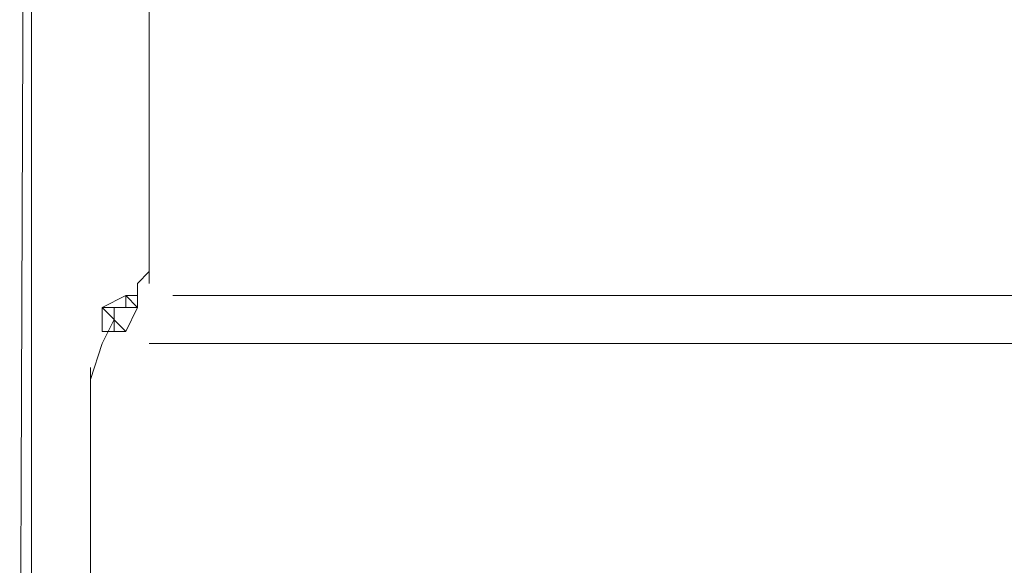
# Model space of a CAD drawing. Units: inches. Extents: x 0 to 6.1, y -12.9 to 0.
# Drawn here: x 2.3 to 3, y -7.8 to -7.4 of the extents above; entities that cross this region are included whole.
import ezdxf

# ---------------------------------------------------------------- set-up
doc = ezdxf.new("R2010")
doc.units = ezdxf.units.IN
doc.header["$MEASUREMENT"] = 0
doc.layers.add('Layer 1', color=7, linetype='Continuous')

# ---------------------------------------------------------------- blocks, each defined once
blk = doc.blocks.new('block 2')
at = {"layer": 'Layer 1', "color": 18, "lineweight": 18, "true_color": 0x010101}
for points in [[(2.33132, -5.70282), (2.33132, -7.95944), (2.32271, -7.95944)], [(2.32271, -7.95944), (2.33132, -7.95944), (2.33132, -5.70282), (2.32271, -7.95944)], [(2.32271, -7.95944), (2.33132, -7.95944), (2.33132, -5.70282), (2.32271, -7.95944)], [(2.41727, -6.61241), (2.41727, -7.55706)], [(2.41727, -7.53961), (2.41727, -7.55706)], [(2.41727, -7.54831), (2.40867, -7.55706), (2.40867, -7.57456)], [(2.40014, -7.56581), (2.40867, -7.56581), (2.40867, -7.57456), (2.40014, -7.59209), (2.3829, -7.59209), (2.3829, -7.57456)], [(2.3829, -7.57456), (2.40867, -7.57456), (2.40014, -7.56581), (2.3829, -7.57456)], [(2.3829, -7.57456), (2.40867, -7.57456), (2.40014, -7.56581), (2.3829, -7.57456)], [(2.40867, -7.57456), (2.40014, -7.56581), (2.40867, -7.56581), (2.40867, -7.57456)], [(2.40867, -7.57456), (2.40014, -7.56581), (2.40867, -7.56581), (2.40867, -7.57456)], [(2.40014, -7.56581), (2.40867, -7.56581), (2.40867, -7.57456), (2.40014, -7.57456), (2.40014, -7.56581)], [(2.40867, -7.57456), (2.40014, -7.56581), (2.40867, -7.56581), (2.40867, -7.57456)], [(2.40014, -7.57456), (2.40867, -7.57456), (2.40014, -7.56581), (2.40014, -7.57456)], [(2.40867, -7.57456), (2.40014, -7.56581), (2.40867, -7.56581), (2.40867, -7.57456)], [(2.40014, -7.57456), (2.40867, -7.57456), (2.40014, -7.56581), (2.40014, -7.57456)], [(2.43451, -7.56581), (3.06246, -7.56581)], [(2.40014, -7.59209), (2.3829, -7.57456), (2.40867, -7.57456), (2.40014, -7.59209)], [(2.3829, -7.59209), (2.40014, -7.59209), (2.3829, -7.57456), (2.3829, -7.59209)], [(2.40014, -7.59209), (2.3829, -7.57456), (2.40867, -7.57456), (2.40014, -7.59209)], [(2.3829, -7.59209), (2.40014, -7.59209), (2.3829, -7.57456), (2.3829, -7.59209)], [(2.39151, -7.57456), (2.39151, -7.59209)], [(2.37429, -7.62704), (2.3829, -7.60084), (2.39151, -7.58331)], [(2.41727, -7.60084), (3.06246, -7.60084)], [(2.37429, -7.61834), (2.37429, -7.63579)], [(2.37429, -7.61834), (2.37429, -7.96819)]]:
    blk.add_lwpolyline(points, dxfattribs=at)
for points, knots in [([(2.33132, -7.95944), (2.33132, -7.95944), (2.33132, -5.70282), (2.33132, -5.70282), (2.33132, -5.70282), (2.33132, -7.95944), (2.33132, -7.95944)], [0, 0, 0, 0, 1, 1, 1, 2, 2, 2, 2]), ([(2.33132, -7.95944), (2.33132, -7.95944), (2.33132, -5.70282), (2.33132, -5.70282), (2.33132, -5.70282), (2.33132, -7.95944), (2.33132, -7.95944)], [0, 0, 0, 0, 1, 1, 1, 2, 2, 2, 2]), ([(2.40867, -7.56581), (2.40867, -7.56581), (2.40867, -7.56581), (2.40867, -7.56581), (2.40867, -7.56581), (2.40014, -7.56581), (2.40014, -7.56581), (2.40014, -7.56581), (2.40867, -7.56581), (2.40867, -7.56581)], [0, 0, 0, 0, 1, 1, 1, 2, 2, 2, 3, 3, 3, 3]), ([(2.40014, -7.56581), (2.40014, -7.56581), (2.40867, -7.56581), (2.40867, -7.56581), (2.40867, -7.56581), (2.40014, -7.56581), (2.40014, -7.56581)], [0, 0, 0, 0, 1, 1, 1, 2, 2, 2, 2]), ([(2.40867, -7.56581), (2.40867, -7.56581), (2.40867, -7.56581), (2.40867, -7.56581), (2.40867, -7.56581), (2.40014, -7.56581), (2.40014, -7.56581), (2.40014, -7.56581), (2.40867, -7.56581), (2.40867, -7.56581)], [0, 0, 0, 0, 1, 1, 1, 2, 2, 2, 3, 3, 3, 3]), ([(2.40014, -7.56581), (2.40014, -7.56581), (2.40867, -7.56581), (2.40867, -7.56581), (2.40867, -7.56581), (2.40014, -7.56581), (2.40014, -7.56581)], [0, 0, 0, 0, 1, 1, 1, 2, 2, 2, 2]), ([(2.40867, -7.57456), (2.40867, -7.57456), (2.3829, -7.57456), (2.3829, -7.57456), (2.3829, -7.57456), (2.40867, -7.57456), (2.40867, -7.57456)], [0, 0, 0, 0, 1, 1, 1, 2, 2, 2, 2]), ([(2.40867, -7.57456), (2.40867, -7.57456), (2.40867, -7.57456), (2.40867, -7.57456), (2.40867, -7.57456), (2.3829, -7.57456), (2.3829, -7.57456), (2.3829, -7.57456), (2.40867, -7.57456), (2.40867, -7.57456)], [0, 0, 0, 0, 1, 1, 1, 2, 2, 2, 3, 3, 3, 3]), ([(2.40867, -7.57456), (2.40867, -7.57456), (2.3829, -7.57456), (2.3829, -7.57456), (2.3829, -7.57456), (2.40867, -7.57456), (2.40867, -7.57456)], [0, 0, 0, 0, 1, 1, 1, 2, 2, 2, 2]), ([(2.40867, -7.57456), (2.40867, -7.57456), (2.40867, -7.57456), (2.40867, -7.57456), (2.40867, -7.57456), (2.3829, -7.57456), (2.3829, -7.57456), (2.3829, -7.57456), (2.40867, -7.57456), (2.40867, -7.57456)], [0, 0, 0, 0, 1, 1, 1, 2, 2, 2, 3, 3, 3, 3]), ([(2.40867, -7.57456), (2.40867, -7.57456), (2.40014, -7.57456), (2.40014, -7.57456), (2.40014, -7.57456), (2.40867, -7.57456), (2.40867, -7.57456)], [0, 0, 0, 0, 1, 1, 1, 2, 2, 2, 2]), ([(2.40867, -7.57456), (2.40867, -7.57456), (2.40867, -7.57456), (2.40867, -7.57456), (2.40867, -7.57456), (2.40014, -7.57456), (2.40014, -7.57456), (2.40014, -7.57456), (2.40867, -7.57456), (2.40867, -7.57456)], [0, 0, 0, 0, 1, 1, 1, 2, 2, 2, 3, 3, 3, 3]), ([(2.40867, -7.57456), (2.40867, -7.57456), (2.40014, -7.57456), (2.40014, -7.57456), (2.40014, -7.57456), (2.40867, -7.57456), (2.40867, -7.57456)], [0, 0, 0, 0, 1, 1, 1, 2, 2, 2, 2]), ([(2.40867, -7.57456), (2.40867, -7.57456), (2.40867, -7.57456), (2.40867, -7.57456), (2.40867, -7.57456), (2.40014, -7.57456), (2.40014, -7.57456), (2.40014, -7.57456), (2.40867, -7.57456), (2.40867, -7.57456)], [0, 0, 0, 0, 1, 1, 1, 2, 2, 2, 3, 3, 3, 3])]:
    blk.add_open_spline(points, degree=3, knots=knots, dxfattribs=at)

msp = doc.modelspace()

# ---------------------------------------------------------------- block references
at = {"layer": 'Layer 1'}
msp.add_blockref('block 2', (0, 0), dxfattribs=at)

doc.saveas('drawing.dxf')
